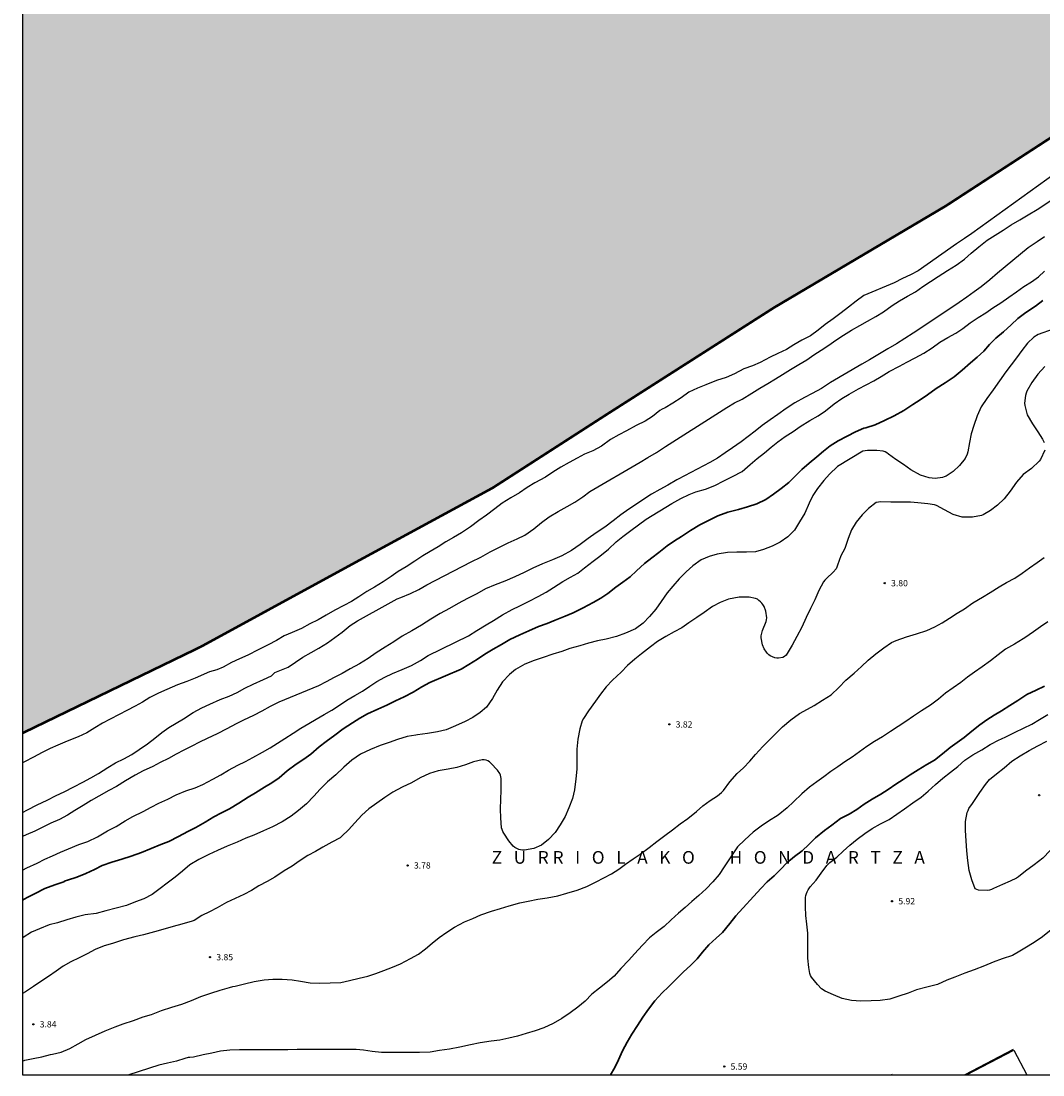
# Model space of a CAD drawing. Units: metres. Extents: x 583094 to 583444, y 4797540 to 4797790.
# Drawn here: x 583094 to 583215, y 4797540 to 4797665 of the extents above; entities that cross this region are included whole.
import ezdxf

# ---------------------------------------------------------------- set-up
doc = ezdxf.new("R2010")
doc.units = ezdxf.units.M
for name, color, linetype in [('010106', 9, 'Continuous'), ('020104', 34, 'Continuous'), ('020204', 9, 'Continuous'), ('020306', 9, 'Continuous'), ('020308', 9, 'Continuous'), ('060106', 9, 'BARANDILLA'), ('060126', 9, 'Continuous'), ('990503', 131, 'Continuous')]:
    doc.layers.add(name, color=color, linetype=linetype)
doc.layers.add('020105', color=24, linetype='Continuous', lineweight=30)
doc.layers.add('050106', color=5, linetype='Continuous', lineweight=30)
doc.styles.add('ARIAL', font='ARIAL.TTF', dxfattribs={"height": 1})
doc.styles.add('ARIALI', font='ARIALI.TTF', dxfattribs={"height": 1})
doc.linetypes.add('BARANDILLA', pattern='A,1,[201,DONOSTI.shx,S=0.1,R=0,X=0,Y=0],1', length=2)

# ---------------------------------------------------------------- blocks, each defined once
blk = doc.blocks.new('COTAPU')
blk.add_circle((0, 0), 0.075)

msp = doc.modelspace()

# ---------------------------------------------------------------- hatches: boundary and pattern name
at = {"layer": '990503'}
msp.add_hatch(color=256, dxfattribs=at).paths.add_polyline_path([(583308.07, 4797721.69), (583316.6, 4797729.7), (583318.84, 4797732.3), (583321.94, 4797735.73), (583324.02, 4797738.14), (583326.72, 4797740.85), (583328.82, 4797743.46), (583330.77, 4797746.42), (583335.22, 4797752.93), (583337.14, 4797755.68), (583339.11, 4797758.8), (583341.2, 4797762), (583342.89, 4797764.87), (583344.5, 4797767.7), (583345.93, 4797770.21), (583347.36, 4797773.39), (583348.93, 4797776.7), (583350.24, 4797780.4), (583350.73, 4797782.93), (583350.92, 4797784.61), (583350.78, 4797785.27), (583350.42, 4797786.16), (583349.99, 4797787.09), (583349.2, 4797788.46), (583348.24, 4797789.77), (583348.03, 4797790.1), (583094.21, 4797790.11), (583094.21, 4797580.64), (583115.34, 4797590.88), (583133.27, 4797600.67), (583149.97, 4797609.74), (583163.44, 4797618.42), (583183.34, 4797631.13), (583203.69, 4797643.18), (583221.62, 4797654.85), (583234.66, 4797663.81), (583245.55, 4797670.51), (583254.58, 4797675.32), (583254.65, 4797675.37), (583269.52, 4797686.35), (583281.47, 4797697.27), (583290.8, 4797705.33), (583299.88, 4797713.52)])

# ---------------------------------------------------------------- linework, layer by layer
at = {"layer": '010106', "flags": 128}
msp.add_lwpolyline([(583094.21, 4797540.11), (583444.2, 4797540.11), (583444.2, 4797790.1), (583094.21, 4797790.11)], close=True, dxfattribs=at)
at = {"layer": '020104', "flags": 128}
for points, elevation in [([(583217.63, 4797647.75), (583206.78, 4797639.91), (583205.91, 4797639.33), (583204.95, 4797638.67), (583201.49, 4797636.22), (583200.42, 4797635.49), (583199.51, 4797635.02), (583198.57, 4797634.56), (583197.56, 4797634.07), (583193.98, 4797632.57), (583193.05, 4797631.89), (583192.16, 4797631.19), (583191.27, 4797630.49), (583190.34, 4797629.8), (583189.4, 4797629.13), (583188.55, 4797628.43), (583187.64, 4797627.78), (583186.62, 4797627.24), (583185.69, 4797626.7), (583184.81, 4797626.17), (583183.79, 4797625.69), (583182.86, 4797625.26), (583181.69, 4797624.6), (583180.76, 4797624.21), (583179.74, 4797623.84), (583178.63, 4797623.26), (583177.65, 4797622.83), (583176.51, 4797622.47), (583175.25, 4797621.98), (583174.25, 4797621.56), (583173.22, 4797621.09), (583172.3, 4797620.42), (583171.34, 4797619.77), (583170.41, 4797619.25), (583170.07, 4797619.09), (583169.79, 4797618.91), (583168.93, 4797618.22), (583168.04, 4797617.66), (583166.96, 4797617.15), (583165.85, 4797616.52), (583164.91, 4797616.02), (583163.95, 4797615.47), (583162.85, 4797614.67), (583161.86, 4797614.14), (583160.86, 4797613.73), (583159.99, 4797613.26), (583159.05, 4797612.73), (583158.05, 4797612.18), (583157.11, 4797611.61), (583156.21, 4797610.99), (583154.98, 4797610.35), (583154.04, 4797609.77), (583153.16, 4797609.15), (583152.11, 4797608.54), (583151.09, 4797607.93), (583150.22, 4797607.24), (583149.23, 4797606.51), (583148.31, 4797605.86), (583147.34, 4797605.13), (583146.27, 4797604.4), (583145.31, 4797603.87), (583144.43, 4797603.35), (583143.51, 4797602.73), (583142.57, 4797602.21), (583141.68, 4797601.69), (583140.75, 4797601.04), (583139.7, 4797600.37), (583138.77, 4797599.8), (583137.93, 4797599.21), (583136.99, 4797598.59), (583135.95, 4797597.98), (583135.05, 4797597.46), (583134.1, 4797596.82), (583133.24, 4797596.27), (583132.32, 4797595.77), (583131.27, 4797595.23), (583130.24, 4797594.63), (583129.28, 4797594.09), (583128.3, 4797593.6), (583127.29, 4797593.07), (583126.2, 4797592.58), (583125.26, 4797592.17), (583124.33, 4797591.65), (583123.36, 4797591.13), (583122.15, 4797590.51), (583120.94, 4797589.91), (583119.94, 4797589.46), (583119.02, 4797589.03), (583118.01, 4797588.49), (583117.27, 4797588.17), (583116.4, 4797587.91), (583114.7, 4797587.18), (583113.71, 4797586.77), (583112.59, 4797586.36), (583111.32, 4797585.82), (583110.34, 4797585.38), (583109.32, 4797584.87), (583108.46, 4797584.34), (583107.57, 4797583.83), (583106.6, 4797583.33), (583105.67, 4797582.85), (583104.61, 4797582.31), (583103.69, 4797581.84), (583102.78, 4797581.29), (583101.84, 4797580.68), (583100.82, 4797580.2), (583099.52, 4797579.69), (583098.43, 4797579.23), (583097.51, 4797578.81), (583096.55, 4797578.35), (583095.52, 4797577.79), (583094.45, 4797577.25), (583094.21, 4797577.13)], 0.5), ([(583094.21, 4797571.25), (583094.81, 4797571.55), (583095.96, 4797572.13), (583097.13, 4797572.68), (583098.23, 4797573.25), (583099.15, 4797573.7), (583100.31, 4797574.26), (583101.38, 4797574.85), (583102.31, 4797575.35), (583103.23, 4797575.87), (583104.33, 4797576.57), (583105.26, 4797577.11), (583106.23, 4797577.61), (583107.17, 4797578.11), (583108.07, 4797578.71), (583109.03, 4797579.37), (583109.92, 4797580.05), (583110.73, 4797580.72), (583111.56, 4797581.3), (583112.45, 4797581.82), (583113.31, 4797582.35), (583114.44, 4797583.09), (583115.47, 4797583.64), (583116.43, 4797584.1), (583117.66, 4797584.62), (583118.72, 4797585.02), (583119.68, 4797585.46), (583120.6, 4797585.97), (583121.59, 4797586.44), (583122.81, 4797587.01), (583123.74, 4797587.46), (583124.14, 4797587.83), (583125.72, 4797588.46), (583126.57, 4797589.06), (583127.47, 4797589.64), (583128.44, 4797590.2), (583129.34, 4797590.71), (583130.39, 4797591.37), (583131.27, 4797591.99), (583132.11, 4797592.62), (583133.07, 4797593.43), (583133.95, 4797593.95), (583137.59, 4797595.98), (583138.66, 4797596.56), (583139.08, 4797596.72), (583140.23, 4797597.2), (583141.22, 4797597.69), (583142.16, 4797598.23), (583147.43, 4797600.96), (583148.58, 4797601.52), (583149.65, 4797602.16), (583150.63, 4797602.64), (583151.81, 4797603.21), (583152.87, 4797603.7), (583153.78, 4797604.14), (583154.83, 4797604.9), (583155.75, 4797605.64), (583156.68, 4797606.31), (583157.73, 4797606.95), (583158.81, 4797607.51), (583159.7, 4797608.03), (583160.65, 4797608.66), (583161.49, 4797609.3), (583167.46, 4797612.8), (583168.35, 4797613.34), (583169.38, 4797613.94), (583170.44, 4797614.63), (583176.86, 4797618.73), (583177.72, 4797619.27), (583178.62, 4797619.81), (583179.53, 4797620.28), (583180.69, 4797620.96), (583181.63, 4797621.55), (583182.58, 4797622.12), (583183.48, 4797622.66), (583184.34, 4797623.2), (583185.28, 4797623.78), (583186.25, 4797624.37), (583187.2, 4797624.93), (583188.05, 4797625.5), (583188.93, 4797626.09), (583189.82, 4797626.67), (583190.66, 4797627.26), (583191.54, 4797627.86), (583192.5, 4797628.44), (583193.48, 4797628.99), (583194.4, 4797629.52), (583195.41, 4797630.06), (583196.32, 4797630.61), (583197.34, 4797631.37), (583198.2, 4797631.93), (583199.15, 4797632.47), (583200.1, 4797633.01), (583200.97, 4797633.62), (583201.89, 4797634.23), (583202.78, 4797634.82), (583203.88, 4797635.54), (583204.93, 4797636.17), (583205.89, 4797636.87), (583206.69, 4797637.58), (583207.61, 4797638.34), (583208.59, 4797639.12), (583210.48, 4797640.31), (583211.44, 4797640.92), (583212.45, 4797641.53), (583213.44, 4797642.14), (583214.53, 4797642.74), (583219.46, 4797646.05)], 1), ([(583215.37, 4797639.5), (583214.53, 4797638.94), (583213.44, 4797638.22), (583209.82, 4797635.19), (583208.89, 4797634.4), (583207.88, 4797633.6), (583207.06, 4797633), (583206.2, 4797632.37), (583205.29, 4797631.73), (583204.39, 4797631.12), (583199.82, 4797628.08), (583197.83, 4797626.81), (583196.83, 4797626.25), (583194.66, 4797624.91), (583193.72, 4797624.43), (583190.03, 4797622.23), (583188.95, 4797621.54), (583187.83, 4797620.92), (583186.94, 4797620.45), (583185.8, 4797619.82), (583184.76, 4797619.14), (583183.78, 4797618.46), (583182.87, 4797617.81), (583181.92, 4797617.15), (583181.09, 4797616.47), (583180.24, 4797615.82), (583179.42, 4797615.2), (583178.4, 4797614.5), (583177.53, 4797613.89), (583176.63, 4797613.28), (583175.71, 4797612.75), (583171.97, 4797610.79), (583171.81, 4797610.69), (583170.73, 4797610.06), (583169.79, 4797609.54), (583168.8, 4797609), (583166.1, 4797607.21), (583165.16, 4797606.53), (583164.26, 4797605.81), (583163.27, 4797605.07), (583162.25, 4797604.39), (583161.27, 4797603.72), (583160.34, 4797603.01), (583159.31, 4797602.31), (583158.18, 4797601.68), (583157.06, 4797601.19), (583155.87, 4797600.71), (583154.71, 4797600.21), (583153.69, 4797599.7), (583152.58, 4797599.17), (583151.39, 4797598.69), (583150.25, 4797598.25), (583149.12, 4797597.75), (583148.07, 4797597.19), (583147, 4797596.61), (583145.88, 4797596.04), (583144.84, 4797595.43), (583143.76, 4797594.82), (583142.62, 4797594.16), (583141.52, 4797593.47), (583140.39, 4797592.79), (583139.23, 4797592.14), (583138.23, 4797591.49), (583137.22, 4797590.83), (583136.17, 4797590.16), (583135.22, 4797589.51), (583134.16, 4797588.87), (583133.08, 4797588.26), (583132.14, 4797587.74), (583131.19, 4797587.26), (583130.23, 4797586.75), (583129.32, 4797586.27), (583124.63, 4797584.34), (583123.57, 4797583.81), (583122.58, 4797583.25), (583121.6, 4797582.74), (583120.44, 4797582.19), (583119.54, 4797581.75), (583118.43, 4797581.15), (583117.3, 4797580.56), (583116.13, 4797580), (583115.22, 4797579.57), (583114.3, 4797579.11), (583113.35, 4797578.63), (583112.45, 4797578.14), (583111.52, 4797577.65), (583110.56, 4797577.15), (583109.66, 4797576.7), (583108.52, 4797576.16), (583107.58, 4797575.68), (583106.44, 4797575), (583105.35, 4797574.32), (583104.45, 4797573.84), (583103.27, 4797573.18), (583102.38, 4797572.64), (583101.41, 4797572.07), (583100.44, 4797571.48), (583099.55, 4797570.91), (583098.61, 4797570.41), (583097.58, 4797569.96), (583096.63, 4797569.5), (583095.67, 4797569.03), (583094.64, 4797568.57), (583094.21, 4797568.37)], 1.5), ([(583094.21, 4797564.41), (583094.73, 4797564.69), (583095.96, 4797565.23), (583096.86, 4797565.68), (583097.78, 4797566.1), (583098.73, 4797566.53), (583099.67, 4797566.94), (583100.9, 4797567.43), (583101.96, 4797567.79), (583103.13, 4797568.36), (583104.32, 4797569.06), (583105.33, 4797569.59), (583106.38, 4797570.25), (583107.32, 4797570.77), (583108.54, 4797571.36), (583109.49, 4797571.85), (583110.4, 4797572.36), (583111.44, 4797572.83), (583112.46, 4797573.31), (583113.58, 4797573.79), (583114.68, 4797574.15), (583115.62, 4797574.56), (583116.79, 4797575.19), (583117.75, 4797575.72), (583118.63, 4797576.24), (583119.75, 4797576.85), (583120.66, 4797577.3), (583121.55, 4797577.77), (583122.69, 4797578.38), (583123.57, 4797578.9), (583124.46, 4797579.46), (583125.32, 4797580.01), (583126.33, 4797580.65), (583127.23, 4797581.22), (583128.16, 4797581.79), (583129.04, 4797582.32), (583129.97, 4797582.86), (583130.91, 4797583.37), (583131.81, 4797583.98), (583132.67, 4797584.56), (583133.63, 4797585.1), (583134.55, 4797585.63), (583135.4, 4797586.21), (583136.24, 4797586.79), (583137.18, 4797587.29), (583138.1, 4797587.71), (583139.23, 4797588.2), (583140.36, 4797588.68), (583141.41, 4797589.28), (583142.33, 4797589.85), (583147.1, 4797592.18), (583148.1, 4797592.84), (583149.2, 4797593.48), (583150.06, 4797593.99), (583151.14, 4797594.68), (583152.26, 4797595.32), (583153.18, 4797595.76), (583154.29, 4797596.29), (583155.36, 4797596.87), (583156.29, 4797597.37), (583157.18, 4797597.91), (583158.29, 4797598.62), (583159.18, 4797599.14), (583160.06, 4797599.64), (583160.86, 4797600.25), (583161.88, 4797601.05), (583162.69, 4797601.65), (583163.69, 4797602.48), (583164.59, 4797603.34), (583165.38, 4797603.96), (583166.35, 4797604.68), (583167.25, 4797605.36), (583168.16, 4797606.02), (583171.22, 4797607.87), (583172.29, 4797608.48), (583173.27, 4797608.97), (583174.07, 4797609.27), (583175.21, 4797609.6), (583176.31, 4797610.03), (583177.36, 4797610.59), (583178.41, 4797611.08), (583179.54, 4797611.68), (583180.51, 4797612.5), (583181.33, 4797613.22), (583182.18, 4797613.91), (583182.98, 4797614.55), (583183.77, 4797615.2), (583184.66, 4797615.83), (583185.59, 4797616.42), (583186.44, 4797617), (583187.58, 4797617.73), (583188.56, 4797618.3), (583189.41, 4797618.88), (583190.46, 4797619.72), (583191.35, 4797620.34), (583192.24, 4797620.87), (583193.33, 4797621.5), (583194.24, 4797621.95), (583195.17, 4797622.43), (583196.03, 4797622.96), (583196.98, 4797623.53), (583198.19, 4797624.16), (583199.08, 4797624.64), (583200.05, 4797625.15), (583201.1, 4797625.73), (583202.06, 4797626.36), (583202.97, 4797627.02), (583203.94, 4797627.58), (583204.87, 4797628.09), (583205.71, 4797628.66), (583206.58, 4797629.31), (583207.51, 4797629.93), (583208.42, 4797630.52), (583209.26, 4797631.08), (583210.22, 4797631.68), (583211.16, 4797632.35), (583212.07, 4797633), (583212.94, 4797633.61), (583213.83, 4797634.18), (583214.67, 4797634.76), (583215.4, 4797635.44)], 2), ([(583216.4, 4797628.57), (583214.63, 4797627.94), (583214.12, 4797627.61), (583213.38, 4797626.9), (583212.72, 4797626.03), (583212.05, 4797625.15), (583211.43, 4797624.35), (583210.82, 4797623.52), (583210.06, 4797622.43), (583209.32, 4797621.37), (583208.57, 4797620.35), (583207.88, 4797619.34), (583207.39, 4797618.29), (583207.01, 4797617.15), (583206.68, 4797616.14), (583206.49, 4797615.12), (583206.3, 4797614.02), (583206.22, 4797613.74), (583205.97, 4797613.24), (583205.33, 4797612.41), (583204.57, 4797611.69), (583203.72, 4797611.13), (583203.51, 4797611.03), (583203.3, 4797610.95), (583202.43, 4797610.84), (583201.7, 4797610.94), (583200.67, 4797611.25), (583199.56, 4797611.86), (583198.69, 4797612.5), (583197.75, 4797613.09), (583196.9, 4797613.75), (583196.7, 4797613.9), (583196.49, 4797614.03), (583196.27, 4797614.11), (583195.51, 4797614.18), (583194.41, 4797614.16), (583194.13, 4797614.13), (583193.87, 4797614.08), (583190.83, 4797612.28), (583189.9, 4797611.38), (583189.21, 4797610.6), (583188.48, 4797609.68), (583187.91, 4797608.83), (583187.5, 4797607.92), (583186.96, 4797606.75), (583186.35, 4797605.71), (583185.74, 4797604.74), (583184.94, 4797603.93), (583184.04, 4797603.3), (583183.12, 4797602.81), (583182.08, 4797602.43), (583181.11, 4797602.17), (583180.07, 4797602.11), (583178.91, 4797602.12), (583177.8, 4797602.08), (583176.59, 4797601.89), (583175.63, 4797601.6), (583174.69, 4797601.19), (583173.71, 4797600.51), (583172.9, 4797599.79), (583172.09, 4797598.94), (583171.34, 4797598.08), (583170.65, 4797597.28), (583169.95, 4797596.26), (583169.32, 4797595.36), (583168.54, 4797594.47), (583167.81, 4797593.7), (583166.9, 4797593.01), (583165.72, 4797592.5), (583164.65, 4797592.09), (583163.42, 4797591.78), (583162.41, 4797591.58), (583161.33, 4797591.31), (583160.28, 4797591.02), (583159.11, 4797590.7), (583158.15, 4797590.35), (583157.1, 4797590.01), (583155.96, 4797589.63), (583154.89, 4797589.28), (583153.78, 4797588.81), (583152.69, 4797588.19), (583151.98, 4797587.62), (583151.15, 4797586.72), (583150.5, 4797585.76), (583149.95, 4797584.75), (583149.24, 4797583.72), (583148.48, 4797583.08), (583147.61, 4797582.51), (583146.7, 4797582.03), (583145.56, 4797581.52), (583144.44, 4797581.03), (583143.42, 4797580.79), (583142.23, 4797580.62), (583141.05, 4797580.43), (583140.85, 4797580.42), (583139.83, 4797580.23), (583138.67, 4797579.89), (583137.69, 4797579.55), (583136.61, 4797579.17), (583135.49, 4797578.72), (583134.29, 4797578.16), (583133.26, 4797577.45), (583132.33, 4797576.62), (583131.38, 4797575.72), (583130.37, 4797574.86), (583129.51, 4797574.02), (583128.75, 4797573.17), (583127.88, 4797572.25), (583126.95, 4797571.49), (583126.06, 4797570.79), (583125, 4797570.13), (583123.85, 4797569.55), (583122.81, 4797569.07), (583121.64, 4797568.56), (583120.7, 4797568.18), (583119.66, 4797567.7), (583118.5, 4797567.23), (583117.36, 4797566.73), (583116.32, 4797566.26), (583115.14, 4797565.67), (583114.08, 4797565.02), (583113.2, 4797564.29), (583112.32, 4797563.56), (583111.39, 4797562.84), (583110.55, 4797562.22), (583109.59, 4797561.52), (583108.61, 4797561), (583107.64, 4797560.62), (583106.54, 4797560.2), (583105.34, 4797559.89), (583104.11, 4797559.56), (583102.94, 4797559.24), (583101.65, 4797559.08), (583100.56, 4797558.83), (583099.49, 4797558.5), (583098.36, 4797558.15), (583097.38, 4797557.89), (583096.24, 4797557.45), (583095.3, 4797557.05), (583094.3, 4797556.42), (583094.21, 4797556.36)], 3), ([(583215.41, 4797624.15), (583214.59, 4797623.24), (583213.9, 4797622.25), (583213.31, 4797621.22), (583213.2, 4797620.96), (583213.12, 4797620.69), (583213.03, 4797619.78), (583213.05, 4797619.49), (583213.34, 4797618.41), (583213.95, 4797617.32), (583214.58, 4797616.37), (583215.17, 4797615.51), (583215.36, 4797615.11)], 3.5), ([(583215.41, 4797614.2), (583214.9, 4797613.1), (583214.75, 4797612.89), (583213.84, 4797612.04), (583212.85, 4797611.34), (583212.05, 4797610.42), (583211.3, 4797609.35), (583210.6, 4797608.45), (583209.8, 4797607.7), (583208.98, 4797607.07), (583208.12, 4797606.55), (583207.92, 4797606.47), (583206.84, 4797606.26), (583205.61, 4797606.25), (583204.56, 4797606.57), (583203.52, 4797607.13), (583202.6, 4797607.63), (583202.34, 4797607.74), (583201.54, 4797607.84), (583200.37, 4797607.98), (583199.51, 4797608.04), (583198.34, 4797608.04), (583197.18, 4797608.05), (583195.97, 4797608.07), (583195.7, 4797608.05), (583195.44, 4797607.99), (583194.53, 4797607.3), (583193.77, 4797606.55), (583193.06, 4797605.68), (583192.51, 4797604.77), (583192.12, 4797603.72), (583191.72, 4797602.56), (583191.26, 4797601.67), (583190.85, 4797600.58), (583190.78, 4797600.34), (583190.67, 4797600.12), (583190.34, 4797599.73), (583189.56, 4797598.99), (583189.36, 4797598.79), (583189.18, 4797598.58), (583188.64, 4797597.56), (583188.15, 4797596.45), (583187.63, 4797595.44), (583187.14, 4797594.36), (583186.63, 4797593.2), (583186.04, 4797592.09), (583185.49, 4797591.08), (583184.88, 4797590.08), (583184.75, 4797589.91), (583184.56, 4797589.72), (583184.37, 4797589.6), (583183.87, 4797589.54), (583183.67, 4797589.54), (583183.4, 4797589.59), (583183.13, 4797589.68), (583182.88, 4797589.82), (583182.72, 4797589.94), (583182.56, 4797590.09), (583182.43, 4797590.24), (583182.15, 4797590.66), (583181.95, 4797591.11), (583181.8, 4797591.97), (583181.8, 4797592.2), (583181.95, 4797592.84), (583182.38, 4797593.9), (583182.42, 4797594.1), (583182.45, 4797594.31), (583182.35, 4797595.13), (583182.14, 4797595.66), (583182, 4797595.91), (583181.88, 4797596.08), (583181.72, 4797596.24), (583181.54, 4797596.39), (583181.35, 4797596.52), (583181.13, 4797596.62), (583180.38, 4797596.78), (583179.18, 4797596.78), (583177.91, 4797596.55), (583176.92, 4797596.15), (583176.03, 4797595.66), (583175.04, 4797594.95), (583174.16, 4797594.36), (583173.21, 4797593.73), (583172.38, 4797593.15), (583171.5, 4797592.65), (583170.48, 4797592.1), (583169.5, 4797591.52), (583168.69, 4797590.87), (583167.61, 4797590.04), (583166.82, 4797589.41), (583165.97, 4797588.67), (583165.18, 4797587.88), (583164.19, 4797586.92), (583163.43, 4797586.12), (583162.75, 4797585.28), (583162.14, 4797584.43), (583161.33, 4797583.31), (583160.74, 4797582.4), (583160.59, 4797582.1), (583160.3, 4797581.15), (583160.06, 4797579.94), (583159.96, 4797578.76), (583159.96, 4797577.54), (583159.94, 4797576.38), (583159.84, 4797575.21), (583159.65, 4797573.91), (583159.42, 4797572.88), (583159.01, 4797571.79), (583158.57, 4797570.74), (583157.98, 4797569.76), (583157.36, 4797568.85), (583156.57, 4797568.04), (583155.75, 4797567.37), (583154.84, 4797566.95), (583153.72, 4797566.76), (583153.5, 4797566.77), (583153.28, 4797566.79), (583153.06, 4797566.85), (583152.83, 4797566.95), (583152.61, 4797567.07), (583152.4, 4797567.24), (583151.9, 4797567.87), (583151.3, 4797568.77), (583151.18, 4797568.99), (583151.09, 4797569.2), (583151.03, 4797569.42), (583150.92, 4797570.59), (583150.88, 4797571.61), (583150.92, 4797572.8), (583150.97, 4797573.84), (583150.99, 4797575.04), (583150.97, 4797575.25), (583150.94, 4797575.47), (583150.89, 4797575.67), (583150.8, 4797575.86), (583150.54, 4797576.26), (583149.76, 4797577.1), (583149.58, 4797577.25), (583149.4, 4797577.37), (583149.18, 4797577.45), (583148.94, 4797577.47), (583148.73, 4797577.47), (583147.71, 4797577.25), (583146.73, 4797576.88), (583145.73, 4797576.56), (583144.68, 4797576.38), (583143.51, 4797576.17), (583142.46, 4797575.84), (583141.35, 4797575.34), (583140.36, 4797574.75), (583139.24, 4797574.23), (583138.12, 4797573.63), (583137.19, 4797573.01), (583136.23, 4797572.36), (583135.3, 4797571.67), (583134.44, 4797570.93), (583133.63, 4797570.02), (583132.87, 4797569.16), (583132.09, 4797568.41), (583131.88, 4797568.24), (583130.9, 4797567.71), (583129.84, 4797567.11), (583128.95, 4797566.62), (583128.06, 4797566.15), (583127.03, 4797565.46), (583126.19, 4797564.88), (583125.26, 4797564.3), (583124.14, 4797563.58), (583123.24, 4797563.04), (583122.26, 4797562.52), (583121.38, 4797562), (583120.46, 4797561.51), (583119.44, 4797561.02), (583118.42, 4797560.56), (583117.3, 4797559.93), (583116.39, 4797559.45), (583115.47, 4797559), (583114.58, 4797558.44), (583114.34, 4797558.33), (583113.11, 4797558), (583112.08, 4797557.73), (583110.88, 4797557.35), (583109.88, 4797557.06), (583108.56, 4797556.73), (583107.54, 4797556.47), (583106.21, 4797556.12), (583104.89, 4797555.7), (583103.92, 4797555.4), (583102.85, 4797554.98), (583101.89, 4797554.48), (583100.94, 4797553.98), (583099.95, 4797553.52), (583099.05, 4797553.02), (583098.22, 4797552.43), (583097.32, 4797551.78), (583096.39, 4797551.18), (583095.51, 4797550.58), (583094.57, 4797549.97), (583094.21, 4797549.75)], 3.5), ([(583094.21, 4797541.75), (583094.51, 4797541.86), (583095.49, 4797542.07), (583096.52, 4797542.26), (583097.53, 4797542.51), (583097.78, 4797542.56), (583098.8, 4797542.82), (583099.84, 4797543.26), (583100.81, 4797543.81), (583101.74, 4797544.31), (583102.87, 4797544.83), (583104.03, 4797545.33), (583105.2, 4797545.82), (583106.17, 4797546.15), (583107.37, 4797546.58), (583108.54, 4797546.98), (583109.5, 4797547.29), (583110.71, 4797547.73), (583111.93, 4797548.13), (583113.13, 4797548.49), (583114.24, 4797548.95), (583115.36, 4797549.41), (583116.54, 4797549.82), (583117.64, 4797550.17), (583118.76, 4797550.46), (583119.17, 4797550.61), (583119.43, 4797550.65), (583120.55, 4797550.92), (583121.7, 4797551.19), (583122.86, 4797551.39), (583123.92, 4797551.47), (583125.01, 4797551.47), (583126.19, 4797551.38), (583127.19, 4797551.21), (583128.33, 4797551.04), (583129.47, 4797551.01), (583130.71, 4797551.02), (583131.95, 4797551.08), (583132.98, 4797551.32), (583134.14, 4797551.57), (583135.15, 4797551.83), (583136.13, 4797552.14), (583137.07, 4797552.49), (583138.07, 4797552.87), (583139.02, 4797553.3), (583140.21, 4797553.91), (583141.17, 4797554.43), (583142.02, 4797555.08), (583142.78, 4797555.73), (583143.62, 4797556.41), (583144.54, 4797557.05), (583145.45, 4797557.65), (583146.62, 4797558.27), (583147.61, 4797558.68), (583148.56, 4797559.09), (583149.82, 4797559.53), (583150.9, 4797559.85), (583151.91, 4797560.15), (583153.17, 4797560.51), (583154.17, 4797560.72), (583155.31, 4797560.95), (583156.43, 4797561.13), (583157.69, 4797561.36), (583158.75, 4797561.65), (583159.98, 4797562.02), (583161.13, 4797562.44), (583162.24, 4797563), (583163.14, 4797563.49), (583164.04, 4797563.96), (583164.91, 4797564.52), (583165.73, 4797565.12), (583166.62, 4797565.73), (583167.47, 4797566.31), (583168.53, 4797567.1), (583169.43, 4797567.8), (583170.37, 4797568.49), (583171.27, 4797569.16), (583172.21, 4797569.89), (583173.1, 4797570.53), (583174.12, 4797571.35), (583174.9, 4797572.02), (583175.76, 4797572.65), (583176.62, 4797573.21), (583177.11, 4797573.61), (583177.33, 4797573.86), (583178.08, 4797574.88), (583178.97, 4797575.86), (583179.72, 4797576.55), (583180.46, 4797577.33), (583181.12, 4797578.1), (583181.99, 4797579.08), (583182.75, 4797579.8), (583183.52, 4797580.59), (583184.34, 4797581.4), (583185.32, 4797582.23), (583186.35, 4797582.97), (583187.3, 4797583.5), (583188.1, 4797583.94), (583189.06, 4797584.54), (583190.08, 4797585.2), (583190.99, 4797586.07), (583191.85, 4797586.92), (583192.82, 4797587.76), (583193.71, 4797588.57), (583194.48, 4797589.3), (583195.38, 4797590.05), (583196.35, 4797590.76), (583197.25, 4797591.39), (583197.79, 4797591.65), (583199.02, 4797592.08), (583200.22, 4797592.43), (583201.43, 4797592.84), (583202.38, 4797593.26), (583203.27, 4797593.75), (583204.11, 4797594.3), (583205.03, 4797594.87), (583205.91, 4797595.41), (583206.91, 4797596.11), (583208.05, 4797596.79), (583208.94, 4797597.32), (583210.03, 4797598), (583210.9, 4797598.51), (583211.86, 4797599.04), (583212.75, 4797599.63), (583213.6, 4797600.26), (583214.5, 4797600.89), (583215.34, 4797601.48)], 4), ([(583215.77, 4797593.85), (583214.91, 4797593.26), (583214.08, 4797592.68), (583213.04, 4797591.96), (583212.87, 4797591.82), (583211.82, 4797591.19), (583210.78, 4797590.59), (583209.89, 4797589.94), (583209, 4797589.24), (583208, 4797588.51), (583207.1, 4797587.86), (583206.25, 4797587.28), (583205.45, 4797586.66), (583204.58, 4797586.01), (583203.67, 4797585.37), (583202.82, 4797584.68), (583201.87, 4797583.96), (583200.82, 4797583.29), (583199.85, 4797582.66), (583198.93, 4797582.04), (583198.05, 4797581.44), (583197.15, 4797580.83), (583196.2, 4797580.22), (583195.23, 4797579.64), (583194.31, 4797579.06), (583193.45, 4797578.42), (583192.59, 4797577.81), (583191.73, 4797577.24), (583190.9, 4797576.67), (583190.07, 4797576.09), (583189.23, 4797575.48), (583188.39, 4797574.86), (583187.53, 4797574.22), (583186.6, 4797573.46), (583185.62, 4797572.5), (583184.89, 4797571.79), (583183.81, 4797570.93), (583182.66, 4797570.19), (583181.79, 4797569.63), (583180.85, 4797568.9), (583179.86, 4797567.98), (583179.01, 4797567.18), (583177.96, 4797565.62), (583177.42, 4797564.77), (583176.8, 4797563.86), (583176.07, 4797563.02), (583175.27, 4797562.18), (583174.4, 4797561.38), (583173.59, 4797560.69), (583172.77, 4797559.97), (583171.98, 4797559.3), (583171.14, 4797558.51), (583170.31, 4797557.73), (583169.36, 4797557.01), (583168.56, 4797556.37), (583167.71, 4797555.48), (583166.79, 4797554.46), (583166.1, 4797553.73), (583165.16, 4797552.72), (583164.35, 4797551.83), (583163.58, 4797551.15), (583162.64, 4797550.41), (583161.73, 4797549.68), (583160.93, 4797548.85), (583160.08, 4797548.13), (583159.14, 4797547.46), (583158.16, 4797546.79), (583157.12, 4797546.19), (583156.04, 4797545.71), (583155, 4797545.34), (583153.95, 4797545.03), (583152.91, 4797544.72), (583151.89, 4797544.45), (583150.83, 4797544.24), (583149.77, 4797544.1), (583148.5, 4797543.91), (583147.35, 4797543.67), (583146.09, 4797543.38), (583144.85, 4797543.18), (583143.65, 4797542.99), (583142.54, 4797542.81), (583141.3, 4797542.76), (583140.11, 4797542.76), (583138.93, 4797542.77), (583137.9, 4797542.77), (583136.8, 4797542.77), (583135.68, 4797542.87), (583134.67, 4797543.06), (583133.77, 4797543.11), (583132.58, 4797543.11), (583131.51, 4797543.11), (583130.4, 4797543.11), (583129.13, 4797543.11), (583127.95, 4797543.11), (583126.78, 4797543.11), (583125.67, 4797543.09), (583124.54, 4797543.09), (583123.38, 4797543.09), (583122.2, 4797543.09), (583121.07, 4797543.09), (583119.95, 4797543.07), (583118.82, 4797543.04), (583117.7, 4797542.91), (583116.67, 4797542.69), (583115.66, 4797542.49), (583114.51, 4797542.21), (583114.06, 4797542.19), (583113.86, 4797542.18), (583113.45, 4797542.04), (583112.48, 4797541.75), (583111.43, 4797541.51), (583110.38, 4797541.25), (583106.83, 4797540.11)], 4.5), ([(583216.16, 4797557.32), (583215.16, 4797556.5), (583214.3, 4797555.91), (583213.46, 4797555.36), (583212.47, 4797554.77), (583211.58, 4797554.29), (583210.37, 4797553.87), (583209.31, 4797553.47), (583208.27, 4797553.03), (583207.05, 4797552.58), (583205.96, 4797552.16), (583204.77, 4797551.71), (583203.82, 4797551.35), (583202.7, 4797550.85), (583201.43, 4797550.52), (583200.23, 4797550.2), (583199.22, 4797549.79), (583198.1, 4797549.44), (583197.07, 4797549.11), (583195.89, 4797548.93), (583194.83, 4797548.88), (583193.6, 4797548.86), (583192.5, 4797548.92), (583191.42, 4797549.17), (583190.36, 4797549.59), (583189.37, 4797550.06), (583188.97, 4797550.32), (583188.47, 4797550.84), (583187.78, 4797551.7), (583187.63, 4797551.9), (583187.57, 4797552.15), (583187.46, 4797552.84), (583187.34, 4797553.95), (583187.33, 4797555.02), (583187.34, 4797556.16), (583187.34, 4797556.94), (583187.2, 4797557.98), (583187.1, 4797559.03), (583187.05, 4797560.05), (583187.07, 4797561.17), (583187.11, 4797561.39), (583187.18, 4797561.62), (583187.26, 4797561.84), (583187.36, 4797562.05), (583187.62, 4797562.43), (583188.3, 4797563.22), (583188.92, 4797564.05), (583189.58, 4797564.93), (583189.94, 4797565.3), (583190.78, 4797565.95), (583191.5, 4797566.64), (583192.3, 4797567.35), (583193.18, 4797568.09), (583194.07, 4797568.74), (583194.95, 4797569.34), (583195.96, 4797569.87), (583196.97, 4797570.39), (583197.9, 4797571.02), (583198.79, 4797571.68), (583199.79, 4797572.38), (583200.76, 4797573.06), (583201.61, 4797573.76), (583202.45, 4797574.55), (583203.33, 4797575.3), (583204.23, 4797576), (583205.1, 4797576.69), (583205.94, 4797577.44), (583206.9, 4797578.07), (583207.96, 4797578.67), (583208.95, 4797579.28), (583210, 4797579.84), (583210.22, 4797579.94), (583210.89, 4797580.23), (583211.9, 4797580.76), (583212.89, 4797581.22), (583213.87, 4797581.7), (583214.79, 4797582.28), (583215.79, 4797582.85)], 5.5), ([(583216.05, 4797566.71), (583215.2, 4797565.8), (583214.18, 4797565.04), (583213.15, 4797564.29), (583212.29, 4797563.61), (583212.08, 4797563.44), (583211.31, 4797563.08), (583210.39, 4797562.68), (583209.36, 4797562.21), (583209.1, 4797562.11), (583208.85, 4797562.03), (583208.59, 4797562), (583207.58, 4797562.04), (583207.37, 4797562.09), (583207.16, 4797562.17), (583206.76, 4797563.26), (583206.45, 4797564.36), (583206.29, 4797565.53), (583206.17, 4797566.7), (583206.1, 4797567.89), (583206.02, 4797569.09), (583206.03, 4797570.15), (583206.23, 4797571.23), (583206.32, 4797571.48), (583206.42, 4797571.71), (583206.87, 4797572.31), (583207.18, 4797572.78), (583207.73, 4797573.61), (583208.4, 4797574.54), (583208.88, 4797575.13), (583209.69, 4797575.83), (583210.6, 4797576.55), (583211.5, 4797577.31), (583212.5, 4797577.96), (583213.56, 4797578.58), (583214.59, 4797579.14), (583215.68, 4797579.68)], 6)]:
    msp.add_lwpolyline(points, dxfattribs=dict(at, elevation=elevation))
at = {"layer": '020105', "flags": 128}
for points, elevation in [([(583215.21, 4797631.96), (583214.34, 4797631.29), (583213.17, 4797630.54), (583212.24, 4797629.83), (583211.42, 4797629.06), (583210.51, 4797628.26), (583209.62, 4797627.5), (583208.87, 4797626.73), (583208.18, 4797625.97), (583207.41, 4797625.26), (583206.6, 4797624.57), (583205.61, 4797623.7), (583204.66, 4797622.92), (583203.6, 4797622.21), (583202.53, 4797621.51), (583201.5, 4797620.79), (583200.65, 4797620.2), (583199.78, 4797619.62), (583198.73, 4797618.91), (583197.58, 4797618.28), (583196.41, 4797617.72), (583195.32, 4797617.2), (583194.2, 4797616.86), (583193.97, 4797616.81), (583192.97, 4797616.37), (583192, 4797615.88), (583190.94, 4797615.32), (583189.97, 4797614.71), (583189.18, 4797614.08), (583188.41, 4797613.41), (583187.48, 4797612.68), (583186.61, 4797611.92), (583185.87, 4797611.16), (583185.06, 4797610.39), (583184.17, 4797609.68), (583183.26, 4797609), (583182.35, 4797608.36), (583181.29, 4797607.86), (583180.19, 4797607.5), (583179.1, 4797607.17), (583177.85, 4797606.86), (583176.65, 4797606.41), (583175.47, 4797605.83), (583174.53, 4797605.35), (583173.42, 4797604.68), (583172.37, 4797603.97), (583171.51, 4797603.44), (583170.66, 4797602.86), (583169.65, 4797602.06), (583168.83, 4797601.43), (583167.98, 4797600.78), (583167.01, 4797599.88), (583166.25, 4797599.2), (583165.41, 4797598.57), (583164.57, 4797597.98), (583163.63, 4797597.2), (583162.78, 4797596.64), (583161.87, 4797596.13), (583160.68, 4797595.5), (583159.52, 4797594.91), (583158.58, 4797594.53), (583157.37, 4797594.04), (583156.42, 4797593.66), (583155.4, 4797593.29), (583154.25, 4797592.79), (583153.17, 4797592.29), (583152.01, 4797591.75), (583151, 4797591.17), (583150.02, 4797590.59), (583149.02, 4797590.01), (583148.16, 4797589.43), (583147.13, 4797588.8), (583146.23, 4797588.25), (583142.5, 4797586.67), (583141.58, 4797586.12), (583140.53, 4797585.52), (583139.49, 4797584.94), (583138.46, 4797584.49), (583137.41, 4797583.97), (583136.34, 4797583.5), (583135.14, 4797582.94), (583134.23, 4797582.41), (583133.33, 4797581.87), (583132.23, 4797581.15), (583131.25, 4797580.42), (583130.21, 4797579.64), (583129.4, 4797579.02), (583128.4, 4797578.17), (583127.56, 4797577.54), (583126.67, 4797576.95), (583125.61, 4797576.18), (583124.66, 4797575.35), (583123.8, 4797574.74), (583122.93, 4797574.23), (583121.85, 4797573.56), (583120.96, 4797573.04), (583119.88, 4797572.36), (583118.76, 4797571.67), (583117.83, 4797571.19), (583116.91, 4797570.71), (583115.89, 4797570.1), (583114.76, 4797569.45), (583113.83, 4797568.98), (583112.7, 4797568.37), (583111.57, 4797567.78), (583110.62, 4797567.42), (583109.46, 4797566.95), (583108.35, 4797566.48), (583107.11, 4797566.06), (583106, 4797565.68), (583104.83, 4797565.33), (583103.67, 4797564.96), (583102.74, 4797564.49), (583101.72, 4797563.98), (583100.68, 4797563.55), (583099.56, 4797563.19), (583099.3, 4797563.13), (583099.12, 4797563.02), (583098.04, 4797562.65), (583096.88, 4797562.23), (583095.72, 4797561.64), (583094.78, 4797561.14), (583094.21, 4797560.84)], 2.5), ([(583215.4, 4797586.21), (583214.41, 4797585.76), (583213.31, 4797585.23), (583212.21, 4797584.51), (583211.29, 4797583.92), (583210.29, 4797583.29), (583209.42, 4797582.76), (583208.57, 4797582.22), (583207.71, 4797581.64), (583206.76, 4797580.9), (583205.85, 4797580.12), (583205.04, 4797579.53), (583204.21, 4797578.94), (583203.3, 4797578.2), (583202.33, 4797577.46), (583201.45, 4797576.91), (583200.43, 4797576.31), (583199.48, 4797575.69), (583198.62, 4797575.14), (583197.75, 4797574.59), (583196.85, 4797573.96), (583195.99, 4797573.39), (583194.96, 4797572.82), (583194.01, 4797572.21), (583193.15, 4797571.6), (583192.22, 4797571.04), (583191.2, 4797570.52), (583190.17, 4797569.72), (583189.3, 4797569.08), (583188.22, 4797568.23), (583187.44, 4797567.43), (583186.64, 4797566.68), (583185.75, 4797566), (583184.86, 4797565.28), (583184.11, 4797564.5), (583183.35, 4797563.73), (583182.51, 4797563), (583181.74, 4797562.23), (583178.81, 4797558.97), (583178.09, 4797558.06), (583177.21, 4797557.01), (583176.46, 4797556.33), (583175.61, 4797555.53), (583174.86, 4797554.67), (583174.21, 4797553.86), (583173.42, 4797553.1), (583172.57, 4797552.33), (583171.74, 4797551.51), (583170.82, 4797550.54), (583170.08, 4797549.86), (583169.2, 4797548.89), (583168.43, 4797547.92), (583167.78, 4797546.94), (583167.12, 4797545.97), (583166.46, 4797544.95), (583165.9, 4797543.99), (583165.37, 4797542.96), (583164.88, 4797541.91), (583164.44, 4797540.99), (583163.94, 4797540.11)], 5)]:
    msp.add_lwpolyline(points, dxfattribs=dict(at, elevation=elevation))
at = {"layer": '050106', "const_width": 0.3, "flags": 128}
msp.add_lwpolyline([(583094.21, 4797580.64), (583115.34, 4797590.88), (583133.27, 4797600.67), (583149.97, 4797609.74), (583163.44, 4797618.42), (583183.34, 4797631.13), (583203.69, 4797643.18), (583221.62, 4797654.85)], dxfattribs=at)
at = {"layer": '060106'}
for points in [[(583211.69, 4797543.13, 5.32), (583205.95, 4797540.11, 5.62)], [(583197.34, 4797540.16, 5.58), (583197.26, 4797540.11, 5.58)]]:
    msp.add_polyline3d(points, dxfattribs=at)
at = {"layer": '060126'}
for points in [[(583206.13, 4797540.11, 4.99), (583211.74, 4797543.03, 4.31)], [(583211.74, 4797543.03, 4.31), (583213.28, 4797540.11, 4.31)]]:
    msp.add_polyline3d(points, dxfattribs=at)

# ---------------------------------------------------------------- block references
at = {"layer": '020204', "rotation": 359.9987685839998}
for p in [(583196.45, 4797598.43, 3.8), (583170.91, 4797581.69, 3.82), (583214.76, 4797573.28, 6.12), (583139.88, 4797564.95, 3.78), (583197.31, 4797560.71, 5.92), (583116.45, 4797554.07, 3.85), (583095.51, 4797546.11, 3.84), (583177.42, 4797541.1, 5.59)]:
    msp.add_blockref('COTAPU', p, dxfattribs=at)

# ---------------------------------------------------------------- texts
at = {"layer": '020306', "style": 'ARIALI'}
msp.add_text('Z   U   R R   I   O   L   A   K   O         H   O   N   D   A   R   T   Z   A', height=1.5, rotation=359.9988, dxfattribs=at).set_placement((583149.85, 4797565.16))
at = {"layer": '020308', "style": 'ARIAL'}
for s, p in [('3.80', (583197.2, 4797598.06, 3.8)), ('3.82', (583171.66, 4797581.31, 3.82)), ('3.78', (583140.63, 4797564.58, 3.78)), ('5.92', (583198.06, 4797560.34, 5.92)), ('3.85', (583117.2, 4797553.7, 3.85)), ('3.84', (583096.26, 4797545.74, 3.84)), ('5.59', (583178.17, 4797540.73, 5.59))]:
    msp.add_text(s, height=0.75, rotation=359.9988, dxfattribs=at).set_placement(p)

doc.saveas('drawing.dxf')
